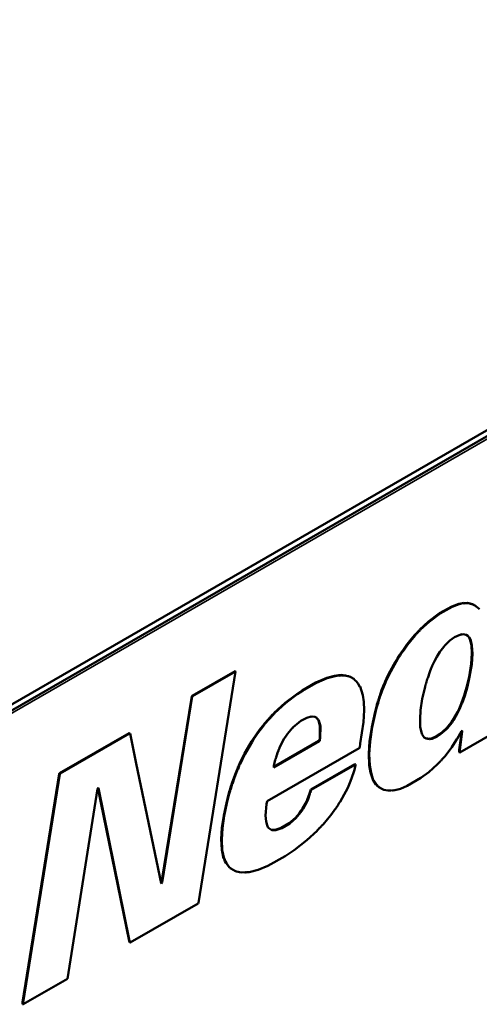
# Model space of a CAD drawing. Units: millimetres. Extents: x 75 to 113165, y -1404 to 4380.
# Drawn here: x 4835 to 4964, y 1701 to 1978 of the extents above; entities that cross this region are included whole.
import ezdxf

# ---------------------------------------------------------------- set-up
doc = ezdxf.new("R2010")
doc.units = ezdxf.units.MM
doc.header["$LTSCALE"] = 15
doc.layers.add('Nederman Visible', color=7, linetype='Continuous', lineweight=50)
doc.layers.add('Visible Narrow (ISO)', color=7, linetype='Continuous', lineweight=35)

msp = doc.modelspace()

# ---------------------------------------------------------------- linework, layer by layer
at = {"layer": 'Nederman Visible'}
for p, q in [((4812.68, 1773.873), (5020.759, 1894.008)), ((4816.713, 1774.569), (5023.694, 1894.069)), ((4952.864, 1810.891), (4956.319, 1812.844)), ((4953.005, 1810.809), (4956.461, 1812.762)), ((4956.319, 1812.844), (4958.301, 1813.569)), ((4956.461, 1812.762), (4956.319, 1812.844)), ((4956.461, 1812.762), (4958.442, 1813.487)), ((4958.301, 1813.569), (4959.34, 1813.792)), ((4958.442, 1813.487), (4958.301, 1813.569)), ((4958.442, 1813.487), (4959.481, 1813.711)), ((4959.34, 1813.792), (4959.545, 1813.771)), ((4959.481, 1813.711), (4959.34, 1813.792)), ((4959.481, 1813.711), (4959.687, 1813.69)), ((4959.545, 1813.771), (4959.702, 1813.862)), ((4959.687, 1813.69), (4959.545, 1813.771)), ((4959.687, 1813.69), (4959.844, 1813.78)), ((4959.844, 1813.78), (4959.702, 1813.862)), ((4959.844, 1813.78), (4959.928, 1813.69)), ((4959.85, 1813.774), (4960.753, 1813.813)), ((4959.928, 1813.69), (4960.895, 1813.732)), ((4960.753, 1813.813), (4961.478, 1813.674)), ((4960.895, 1813.732), (4960.753, 1813.813)), ((4960.895, 1813.732), (4961.62, 1813.592)), ((4961.478, 1813.674), (4962.119, 1813.444)), ((4961.62, 1813.592), (4961.478, 1813.674)), ((4961.62, 1813.592), (4962.26, 1813.362)), ((4962.119, 1813.444), (4963.013, 1812.983)), ((4962.26, 1813.362), (4962.119, 1813.444)), ((4962.26, 1813.362), (4963.154, 1812.901)), ((4963.154, 1812.901), (4963.013, 1812.983)), ((4963.154, 1812.901), (4963.19, 1812.783)), ((4963.19, 1812.783), (4963.589, 1812.497)), ((4963.589, 1812.497), (4964, 1812.134)), ((4964, 1812.134), (4964.157, 1812.044)), ((4947.306, 1806.329), (4949.795, 1808.603)), ((4949.795, 1808.603), (4952.864, 1810.891)), ((4949.937, 1808.521), (4949.795, 1808.603)), ((4949.937, 1808.521), (4953.005, 1810.809)), ((4953.005, 1810.809), (4952.864, 1810.891)), ((4946.823, 1805.729), (4946.895, 1805.91)), ((4946.895, 1805.91), (4947.222, 1806.14)), ((4947.037, 1805.828), (4946.895, 1805.91)), ((4946.964, 1805.647), (4947.037, 1805.828)), ((4947.037, 1805.828), (4947.363, 1806.059)), ((4947.222, 1806.14), (4947.306, 1806.329)), ((4947.363, 1806.059), (4947.222, 1806.14)), ((4947.448, 1806.247), (4947.306, 1806.329)), ((4947.363, 1806.059), (4947.448, 1806.247)), ((4947.448, 1806.247), (4949.937, 1808.521)), ((4944.165, 1802.66), (4944.527, 1803.148)), ((4944.306, 1802.578), (4944.669, 1803.066)), ((4944.527, 1803.148), (4945.856, 1804.71)), ((4944.669, 1803.066), (4944.527, 1803.148)), ((4944.669, 1803.066), (4945.998, 1804.629)), ((4945.856, 1804.71), (4946.134, 1805.052)), ((4945.998, 1804.629), (4945.856, 1804.71)), ((4945.998, 1804.629), (4946.276, 1804.97)), ((4946.134, 1805.052), (4946.255, 1805.122)), ((4946.276, 1804.97), (4946.134, 1805.052)), ((4946.255, 1805.122), (4946.34, 1805.31)), ((4946.397, 1805.04), (4946.255, 1805.122)), ((4946.276, 1804.97), (4946.397, 1805.04)), ((4946.34, 1805.31), (4946.533, 1805.422)), ((4946.481, 1805.229), (4946.34, 1805.31)), ((4946.397, 1805.04), (4946.481, 1805.229)), ((4946.481, 1805.229), (4946.674, 1805.34)), ((4946.533, 1805.422), (4946.618, 1805.61)), ((4946.674, 1805.34), (4946.533, 1805.422)), ((4946.618, 1805.61), (4946.823, 1805.729)), ((4946.759, 1805.528), (4946.618, 1805.61)), ((4946.674, 1805.34), (4946.759, 1805.528)), ((4946.759, 1805.528), (4946.964, 1805.647)), ((4946.964, 1805.647), (4946.823, 1805.729)), ((4954.818, 1802.271), (4955.784, 1803.206)), ((4955.784, 1803.206), (4957.065, 1804.126)), ((4957.065, 1804.126), (4958.394, 1804.754)), ((4958.394, 1804.754), (4959.167, 1804.977)), ((4959.167, 1804.922), (4959.103, 1804.959)), ((4959.167, 1804.922), (4959.445, 1804.998)), ((4959.167, 1804.977), (4959.167, 1804.922)), ((4959.445, 1804.998), (4960.448, 1804.782)), ((4960.422, 1804.788), (4960.838, 1804.515)), ((4960.448, 1804.782), (4960.979, 1804.433)), ((4960.838, 1804.515), (4961.116, 1804.117)), ((4960.979, 1804.433), (4960.838, 1804.515)), ((4960.979, 1804.433), (4961.257, 1804.036)), ((4961.116, 1804.117), (4961.394, 1803.636)), ((4961.257, 1804.036), (4961.116, 1804.117)), ((4961.257, 1804.036), (4961.535, 1803.554)), ((4961.535, 1803.554), (4961.394, 1803.636)), ((4961.458, 1803.599), (4961.877, 1801.864)), ((4961.535, 1803.554), (4961.583, 1803.582)), ((4961.583, 1803.582), (4962.018, 1801.783)), ((4941.942, 1799.604), (4942.715, 1800.706)), ((4942.083, 1799.523), (4942.857, 1800.625)), ((4942.715, 1800.706), (4943.682, 1802.06)), ((4942.857, 1800.625), (4943.823, 1801.978)), ((4943.682, 1802.06), (4944.165, 1802.66)), ((4943.823, 1801.978), (4943.682, 1802.06)), ((4943.823, 1801.978), (4944.306, 1802.578)), ((4944.306, 1802.578), (4944.165, 1802.66)), ((4952.921, 1799.976), (4954.044, 1801.462)), ((4954.044, 1801.462), (4954.334, 1801.769)), ((4954.334, 1801.769), (4954.612, 1802.111)), ((4954.612, 1802.111), (4954.818, 1802.271)), ((4961.877, 1801.864), (4961.998, 1799.562)), ((4962.018, 1801.783), (4961.877, 1801.864)), ((4962.018, 1801.783), (4962.139, 1799.481)), ((4940.456, 1797.267), (4940.975, 1798.125)), ((4940.597, 1797.186), (4941.117, 1798.044)), ((4940.975, 1798.125), (4941.628, 1799.102)), ((4941.117, 1798.044), (4940.975, 1798.125)), ((4941.117, 1798.044), (4941.769, 1799.02)), ((4941.628, 1799.102), (4941.942, 1799.604)), ((4941.769, 1799.02), (4941.628, 1799.102)), ((4941.769, 1799.02), (4942.083, 1799.523)), ((4942.083, 1799.523), (4941.942, 1799.604)), ((4951.435, 1797.388), (4952.075, 1798.595)), ((4952.075, 1798.595), (4952.921, 1799.976)), ((4961.998, 1799.562), (4961.804, 1796.661)), ((4962.139, 1799.481), (4961.946, 1796.579)), ((4962.139, 1799.481), (4961.998, 1799.562)), ((4938.523, 1793.724), (4940.456, 1797.267)), ((4938.664, 1793.642), (4940.597, 1797.186)), ((4940.597, 1797.186), (4940.456, 1797.267)), ((4950.142, 1794.41), (4950.504, 1795.372)), ((4950.504, 1795.372), (4950.71, 1795.77)), ((4950.71, 1795.77), (4950.782, 1796.035)), ((4950.782, 1796.035), (4951.145, 1796.802)), ((4951.145, 1796.802), (4951.435, 1797.388)), ((4961.804, 1796.661), (4961.2, 1793.006)), ((4961.946, 1796.579), (4961.342, 1792.924)), ((4961.946, 1796.579), (4961.804, 1796.661)), ((4883.104, 1787.593), (4895.234, 1794.54)), ((4883.245, 1787.511), (4895.375, 1794.458)), ((4895.375, 1794.458), (4884.936, 1729.238)), ((4895.375, 1794.458), (4895.234, 1794.54)), ((4918.02, 1791.331), (4921.089, 1792.643)), ((4918.161, 1791.25), (4921.23, 1792.561)), ((4921.089, 1792.643), (4923.263, 1793.243)), ((4921.23, 1792.561), (4921.089, 1792.643)), ((4921.23, 1792.561), (4923.405, 1793.161)), ((4923.263, 1793.243), (4924.387, 1793.431)), ((4923.405, 1793.161), (4923.263, 1793.243)), ((4923.405, 1793.161), (4924.528, 1793.349)), ((4924.528, 1793.349), (4924.387, 1793.431)), ((4924.452, 1793.393), (4924.665, 1793.452)), ((4924.528, 1793.294), (4924.806, 1793.37)), ((4924.528, 1793.349), (4924.528, 1793.294)), ((4924.665, 1793.452), (4924.955, 1793.424)), ((4924.806, 1793.37), (4924.665, 1793.452)), ((4924.806, 1793.37), (4925.096, 1793.342)), ((4924.955, 1793.424), (4925.076, 1793.494)), ((4925.096, 1793.342), (4924.955, 1793.424)), ((4925.217, 1793.412), (4925.076, 1793.494)), ((4925.096, 1793.342), (4925.217, 1793.412)), ((4925.217, 1793.412), (4925.29, 1793.314)), ((4925.223, 1793.405), (4925.631, 1793.452)), ((4925.29, 1793.314), (4925.773, 1793.37)), ((4925.631, 1793.452), (4926.356, 1793.354)), ((4925.773, 1793.37), (4925.631, 1793.452)), ((4925.773, 1793.37), (4926.498, 1793.273)), ((4926.356, 1793.354), (4927.045, 1793.194)), ((4926.498, 1793.273), (4926.356, 1793.354)), ((4926.498, 1793.273), (4927.186, 1793.112)), ((4927.045, 1793.194), (4927.734, 1792.936)), ((4927.186, 1793.112), (4927.045, 1793.194)), ((4927.186, 1793.112), (4927.875, 1792.854)), ((4927.875, 1792.854), (4927.734, 1792.936)), ((4927.875, 1792.854), (4928.673, 1792.394)), ((4928.673, 1792.394), (4929.035, 1792.045)), ((4929.035, 1792.045), (4929.482, 1791.647)), ((4937.556, 1791.687), (4937.919, 1792.454)), ((4937.698, 1791.605), (4938.06, 1792.373)), ((4937.919, 1792.454), (4938.523, 1793.724)), ((4938.06, 1792.373), (4938.664, 1793.642)), ((4938.664, 1793.642), (4938.523, 1793.724)), ((4949.175, 1791.438), (4949.296, 1792.066)), ((4949.296, 1792.066), (4949.417, 1792.233)), ((4949.417, 1792.456), (4949.538, 1792.624)), ((4949.417, 1792.233), (4949.417, 1792.456)), ((4949.538, 1792.624), (4950.142, 1794.41)), ((4961.2, 1793.006), (4960.596, 1790.285)), ((4961.342, 1792.924), (4960.738, 1790.203)), ((4961.342, 1792.924), (4961.2, 1793.006)), ((4914.118, 1789.12), (4918.02, 1791.331)), ((4914.259, 1789.039), (4918.161, 1791.25)), ((4918.161, 1791.25), (4918.02, 1791.331)), ((4929.482, 1791.647), (4929.965, 1790.992)), ((4929.965, 1790.992), (4930.412, 1790.189)), ((4930.449, 1790.21), (4930.378, 1790.251)), ((4930.412, 1790.189), (4930.449, 1790.21)), ((4930.449, 1790.21), (4931.258, 1787.832)), ((4936.022, 1787.593), (4936.553, 1789.197)), ((4936.553, 1789.197), (4937.278, 1791.011)), ((4936.695, 1789.115), (4936.553, 1789.197)), ((4936.695, 1789.115), (4937.42, 1790.929)), ((4937.278, 1791.011), (4937.472, 1791.401)), ((4937.42, 1790.929), (4937.278, 1791.011)), ((4937.42, 1790.929), (4937.613, 1791.32)), ((4937.472, 1791.401), (4937.556, 1791.687)), ((4937.613, 1791.32), (4937.472, 1791.401)), ((4937.698, 1791.605), (4937.556, 1791.687)), ((4937.613, 1791.32), (4937.698, 1791.605)), ((4948.003, 1786.758), (4948.777, 1790.134)), ((4948.777, 1790.134), (4948.934, 1790.782)), ((4948.934, 1790.782), (4949.055, 1791.089)), ((4949.055, 1791.271), (4949.175, 1791.438)), ((4949.055, 1791.089), (4949.055, 1791.271)), ((4960.475, 1789.992), (4960.028, 1788.339)), ((4960.617, 1789.91), (4960.17, 1788.257)), ((4960.596, 1790.285), (4960.475, 1789.992)), ((4960.617, 1789.91), (4960.475, 1789.992)), ((4960.738, 1790.203), (4960.596, 1790.285)), ((4960.738, 1790.203), (4960.617, 1789.91)), ((4874.489, 1735.047), (4883.031, 1787.495)), ((4874.631, 1734.965), (4883.172, 1787.413)), ((4883.031, 1787.495), (4883.104, 1787.593)), ((4883.172, 1787.413), (4883.031, 1787.495)), ((4883.245, 1787.511), (4883.104, 1787.593)), ((4883.172, 1787.413), (4883.245, 1787.511)), ((4909.321, 1785.612), (4912.631, 1788.123)), ((4909.462, 1785.53), (4912.773, 1788.041)), ((4912.631, 1788.123), (4914.118, 1789.12)), ((4912.773, 1788.041), (4912.631, 1788.123)), ((4912.773, 1788.041), (4914.259, 1789.039)), ((4914.259, 1789.039), (4914.118, 1789.12)), ((4931.258, 1787.832), (4931.572, 1785.879)), ((4935.623, 1786.567), (4935.744, 1786.735)), ((4935.623, 1786.33), (4935.623, 1786.567)), ((4935.765, 1786.486), (4935.623, 1786.567)), ((4935.744, 1786.735), (4935.901, 1787.425)), ((4935.885, 1786.653), (4935.744, 1786.735)), ((4935.765, 1786.486), (4935.885, 1786.653)), ((4935.765, 1786.248), (4935.765, 1786.486)), ((4935.885, 1786.653), (4936.042, 1787.344)), ((4935.901, 1787.425), (4936.022, 1787.593)), ((4936.042, 1787.344), (4935.901, 1787.425)), ((4936.163, 1787.511), (4936.022, 1787.593)), ((4936.042, 1787.344), (4936.163, 1787.511)), ((4936.163, 1787.511), (4936.695, 1789.115)), ((4947.52, 1783.605), (4948.003, 1786.758)), ((4959.823, 1787.662), (4959.098, 1785.653)), ((4959.964, 1787.581), (4959.24, 1785.572)), ((4960.028, 1788.339), (4959.823, 1787.662)), ((4959.964, 1787.581), (4959.823, 1787.662)), ((4960.17, 1788.257), (4959.964, 1787.581)), ((4960.17, 1788.257), (4960.028, 1788.339)), ((4906.228, 1782.807), (4909.321, 1785.612)), ((4906.37, 1782.726), (4909.462, 1785.53)), ((4909.462, 1785.53), (4909.321, 1785.612)), ((4931.572, 1785.879), (4931.657, 1783.556)), ((4934.693, 1783.1), (4935.055, 1784.565)), ((4934.834, 1783.019), (4935.197, 1784.484)), ((4935.055, 1784.565), (4935.176, 1784.872)), ((4935.197, 1784.484), (4935.055, 1784.565)), ((4935.176, 1784.872), (4935.224, 1785.123)), ((4935.318, 1784.79), (4935.176, 1784.872)), ((4935.197, 1784.484), (4935.318, 1784.79)), ((4935.224, 1785.123), (4935.382, 1785.591)), ((4935.366, 1785.042), (4935.224, 1785.123)), ((4935.318, 1784.79), (4935.366, 1785.042)), ((4935.366, 1785.042), (4935.523, 1785.509)), ((4935.382, 1785.772), (4935.502, 1785.939)), ((4935.382, 1785.591), (4935.382, 1785.772)), ((4935.523, 1785.69), (4935.382, 1785.772)), ((4935.523, 1785.509), (4935.382, 1785.591)), ((4935.502, 1786.177), (4935.623, 1786.33)), ((4935.502, 1785.939), (4935.502, 1786.177)), ((4935.644, 1786.095), (4935.502, 1786.177)), ((4935.644, 1785.858), (4935.502, 1785.939)), ((4935.523, 1785.69), (4935.644, 1785.858)), ((4935.523, 1785.509), (4935.523, 1785.69)), ((4935.765, 1786.248), (4935.623, 1786.33)), ((4935.644, 1786.095), (4935.765, 1786.248)), ((4935.644, 1785.858), (4935.644, 1786.095)), ((4947.363, 1781.003), (4947.52, 1783.605)), ((4958.373, 1783.937), (4957.89, 1782.961)), ((4958.515, 1783.856), (4958.031, 1782.879)), ((4958.941, 1785.339), (4958.373, 1783.937)), ((4958.515, 1783.856), (4958.373, 1783.937)), ((4959.082, 1785.258), (4958.515, 1783.856)), ((4959.098, 1785.653), (4958.941, 1785.339)), ((4959.082, 1785.258), (4958.941, 1785.339)), ((4959.24, 1785.572), (4959.082, 1785.258)), ((4959.24, 1785.572), (4959.098, 1785.653)), ((4903.522, 1779.794), (4904.657, 1781.064)), ((4903.663, 1779.712), (4904.799, 1780.982)), ((4904.657, 1781.064), (4904.935, 1781.405)), ((4904.799, 1780.982), (4904.657, 1781.064)), ((4904.799, 1780.982), (4905.077, 1781.324)), ((4904.935, 1781.405), (4905.056, 1781.475)), ((4905.077, 1781.324), (4904.935, 1781.405)), ((4905.056, 1781.475), (4905.141, 1781.663)), ((4905.198, 1781.393), (4905.056, 1781.475)), ((4905.077, 1781.324), (4905.198, 1781.393)), ((4905.141, 1781.663), (4905.334, 1781.775)), ((4905.282, 1781.582), (4905.141, 1781.663)), ((4905.198, 1781.393), (4905.282, 1781.582)), ((4905.282, 1781.582), (4905.475, 1781.693)), ((4905.334, 1781.775), (4905.419, 1781.963)), ((4905.475, 1781.693), (4905.334, 1781.775)), ((4905.419, 1781.963), (4905.624, 1782.082)), ((4905.56, 1781.882), (4905.419, 1781.963)), ((4905.475, 1781.693), (4905.56, 1781.882)), ((4905.56, 1781.882), (4905.765, 1782)), ((4905.624, 1782.082), (4905.697, 1782.263)), ((4905.765, 1782), (4905.624, 1782.082)), ((4905.697, 1782.263), (4906.144, 1782.619)), ((4905.838, 1782.182), (4905.697, 1782.263)), ((4905.765, 1782), (4905.838, 1782.182)), ((4905.838, 1782.182), (4906.285, 1782.537)), ((4906.144, 1782.619), (4906.228, 1782.807)), ((4906.285, 1782.537), (4906.144, 1782.619)), ((4906.37, 1782.726), (4906.228, 1782.807)), ((4906.285, 1782.537), (4906.37, 1782.726)), ((4913.812, 1780.549), (4915.503, 1781.442)), ((4915.503, 1781.442), (4916.712, 1781.763)), ((4916.712, 1781.721), (4916.662, 1781.75)), ((4916.712, 1781.721), (4917.002, 1781.791)), ((4916.712, 1781.763), (4916.712, 1781.721)), ((4917.002, 1781.791), (4917.678, 1781.666)), ((4917.678, 1781.666), (4918.246, 1781.435)), ((4918.113, 1781.489), (4918.141, 1781.398)), ((4918.141, 1781.398), (4918.503, 1781.05)), ((4918.282, 1781.317), (4918.141, 1781.398)), ((4918.246, 1781.435), (4918.282, 1781.317)), ((4918.282, 1781.317), (4918.645, 1780.968)), ((4918.503, 1781.05), (4918.709, 1780.666)), ((4918.645, 1780.968), (4918.503, 1781.05)), ((4918.645, 1780.968), (4918.85, 1780.584)), ((4931.657, 1783.556), (4931.415, 1780.166)), ((4933.775, 1778.804), (4934.693, 1783.1)), ((4933.916, 1778.722), (4934.834, 1783.019)), ((4934.834, 1783.019), (4934.693, 1783.1)), ((4947.448, 1778.861), (4947.363, 1781.003)), ((4957.89, 1782.961), (4956.646, 1780.75)), ((4958.031, 1782.879), (4956.787, 1780.668)), ((4958.031, 1782.879), (4957.89, 1782.961)), ((4901.432, 1777.053), (4902.398, 1778.364)), ((4901.573, 1776.971), (4902.54, 1778.282)), ((4902.398, 1778.364), (4903.123, 1779.243)), ((4902.54, 1778.282), (4902.398, 1778.364)), ((4902.54, 1778.282), (4903.265, 1779.161)), ((4903.123, 1779.243), (4903.522, 1779.794)), ((4903.265, 1779.161), (4903.123, 1779.243)), ((4903.265, 1779.161), (4903.663, 1779.712)), ((4903.663, 1779.712), (4903.522, 1779.794)), ((4910.912, 1777.996), (4911.202, 1778.345)), ((4911.202, 1778.345), (4911.396, 1778.513)), ((4911.396, 1778.513), (4911.565, 1778.75)), ((4911.565, 1778.75), (4913.208, 1780.117)), ((4913.208, 1780.117), (4913.812, 1780.549)), ((4918.85, 1780.584), (4918.709, 1780.666)), ((4918.758, 1780.638), (4919.156, 1779.11)), ((4918.85, 1780.584), (4918.886, 1780.605)), ((4918.886, 1780.605), (4919.297, 1779.029)), ((4919.156, 1779.11), (4919.107, 1775.818)), ((4919.297, 1779.029), (4919.156, 1779.11)), ((4919.297, 1779.029), (4919.249, 1775.736)), ((4931.415, 1780.166), (4930.533, 1774.16)), ((4933.158, 1774.779), (4933.775, 1778.804)), ((4933.3, 1774.697), (4933.916, 1778.722)), ((4933.916, 1778.722), (4933.775, 1778.804)), ((4947.846, 1776.901), (4947.448, 1778.861)), ((4954.676, 1778.273), (4953.021, 1776.843)), ((4954.818, 1778.192), (4953.162, 1776.762)), ((4954.954, 1778.573), (4954.676, 1778.315)), ((4954.676, 1778.315), (4954.676, 1778.273)), ((4954.818, 1778.234), (4954.676, 1778.315)), ((4954.818, 1778.192), (4954.676, 1778.273)), ((4955.095, 1778.492), (4954.818, 1778.234)), ((4954.818, 1778.234), (4954.818, 1778.192)), ((4955.715, 1779.515), (4954.954, 1778.573)), ((4955.095, 1778.492), (4954.954, 1778.573)), ((4955.857, 1779.433), (4955.095, 1778.492)), ((4956.247, 1780.199), (4955.715, 1779.515)), ((4955.857, 1779.433), (4955.715, 1779.515)), ((4956.388, 1780.117), (4955.857, 1779.433)), ((4956.525, 1780.638), (4956.247, 1780.199)), ((4956.388, 1780.117), (4956.247, 1780.199)), ((4956.666, 1780.556), (4956.388, 1780.117)), ((4956.646, 1780.75), (4956.525, 1780.638)), ((4956.666, 1780.556), (4956.525, 1780.638)), ((4956.787, 1780.668), (4956.646, 1780.75)), ((4956.787, 1780.668), (4956.666, 1780.556)), ((4971.285, 1778.952), (4958.599, 1771.628)), ((4845.771, 1765.801), (4865.343, 1777.102)), ((4845.912, 1765.72), (4865.485, 1777.02)), ((4865.343, 1777.102), (4865.512, 1777.018)), ((4865.485, 1777.02), (4865.343, 1777.102)), ((4865.485, 1777.02), (4865.654, 1776.936)), ((4865.654, 1776.936), (4865.512, 1777.018)), ((4865.654, 1776.936), (4867.345, 1768.51)), ((4899.861, 1774.709), (4900.381, 1775.525)), ((4900.002, 1774.627), (4900.522, 1775.443)), ((4900.381, 1775.525), (4900.864, 1776.223)), ((4900.522, 1775.443), (4900.381, 1775.525)), ((4900.522, 1775.443), (4901.005, 1776.141)), ((4900.864, 1776.223), (4901.432, 1777.053)), ((4901.005, 1776.141), (4901.573, 1776.971)), ((4901.573, 1776.971), (4901.432, 1777.053)), ((4907.976, 1773.372), (4909.1, 1775.555)), ((4909.1, 1775.555), (4909.426, 1776.022)), ((4909.426, 1776.022), (4910.03, 1776.929)), ((4910.03, 1776.929), (4910.912, 1777.996)), ((4919.107, 1775.818), (4918.987, 1775.051)), ((4919.249, 1775.736), (4919.107, 1775.818)), ((4919.249, 1775.736), (4919.128, 1774.969)), ((4947.967, 1776.887), (4947.834, 1776.965)), ((4947.967, 1776.887), (4947.846, 1776.901)), ((4947.967, 1776.692), (4947.967, 1776.887)), ((4948.173, 1776.448), (4947.967, 1776.692)), ((4948.571, 1775.883), (4948.173, 1776.448)), ((4949.091, 1775.527), (4948.571, 1775.883)), ((4949.433, 1775.525), (4948.979, 1775.604)), ((4949.574, 1775.443), (4949.091, 1775.527)), ((4949.88, 1775.448), (4949.433, 1775.525)), ((4950.021, 1775.367), (4949.574, 1775.443)), ((4950.158, 1775.525), (4949.88, 1775.448)), ((4950.021, 1775.367), (4949.88, 1775.448)), ((4950.299, 1775.443), (4950.021, 1775.367)), ((4950.299, 1775.443), (4950.158, 1775.525)), ((4950.605, 1775.588), (4950.224, 1775.487)), ((4950.746, 1775.506), (4950.299, 1775.388)), ((4950.299, 1775.388), (4950.299, 1775.443)), ((4952.018, 1776.181), (4950.605, 1775.588)), ((4950.746, 1775.506), (4950.605, 1775.588)), ((4952.16, 1776.099), (4950.746, 1775.506)), ((4953.021, 1776.843), (4952.018, 1776.181)), ((4952.16, 1776.099), (4952.018, 1776.181)), ((4953.162, 1776.762), (4952.16, 1776.099)), ((4953.162, 1776.762), (4953.021, 1776.843)), ((4957.753, 1775.367), (4957.113, 1774.299)), ((4957.874, 1775.492), (4957.753, 1775.367)), ((4959.046, 1777.606), (4957.874, 1775.492)), ((4958.422, 1772.386), (4959.137, 1777.658)), ((4958.563, 1772.304), (4959.288, 1777.648)), ((4959.288, 1777.745), (4959.046, 1777.606)), ((4959.288, 1777.648), (4959.203, 1777.696)), ((4959.288, 1777.648), (4959.288, 1777.745)), ((4897.928, 1771.361), (4899.861, 1774.709)), ((4898.069, 1771.279), (4900.002, 1774.627)), ((4900.002, 1774.627), (4899.861, 1774.709)), ((4930.243, 1772.876), (4904.316, 1757.907)), ((4918.866, 1774.897), (4906.128, 1767.543)), ((4919.007, 1774.816), (4906.164, 1767.401)), ((4907.493, 1772.297), (4907.771, 1772.835)), ((4907.771, 1772.974), (4907.976, 1773.372)), ((4907.771, 1772.835), (4907.771, 1772.974)), ((4918.987, 1775.051), (4918.866, 1774.897)), ((4919.007, 1774.816), (4918.866, 1774.897)), ((4919.128, 1774.969), (4918.987, 1775.051)), ((4919.128, 1774.969), (4919.007, 1774.816)), ((4930.364, 1773.044), (4930.243, 1772.876)), ((4930.533, 1774.16), (4930.364, 1773.044)), ((4932.929, 1771.2), (4933.158, 1774.779)), ((4933.07, 1771.119), (4933.3, 1774.697)), ((4933.3, 1774.697), (4933.158, 1774.779)), ((4956.304, 1773.093), (4955.301, 1771.719)), ((4957.113, 1774.299), (4956.304, 1773.093)), ((4896.478, 1768.389), (4897.167, 1769.847)), ((4896.62, 1768.308), (4897.308, 1769.765)), ((4897.167, 1769.847), (4897.481, 1770.503)), ((4897.308, 1769.765), (4897.622, 1770.421)), ((4897.481, 1770.503), (4897.928, 1771.361)), ((4897.622, 1770.421), (4897.481, 1770.503)), ((4897.622, 1770.421), (4898.069, 1771.279)), ((4898.069, 1771.279), (4897.928, 1771.361)), ((4906.563, 1769.668), (4906.684, 1769.835)), ((4906.684, 1770.072), (4906.804, 1770.226)), ((4906.684, 1769.835), (4906.684, 1770.072)), ((4906.804, 1770.226), (4906.889, 1770.693)), ((4906.889, 1770.693), (4907.01, 1770.861)), ((4907.01, 1770.861), (4907.215, 1771.537)), ((4907.215, 1771.537), (4907.493, 1772.158)), ((4907.493, 1772.158), (4907.493, 1772.297)), ((4933.038, 1768.054), (4932.929, 1771.2)), ((4933.07, 1771.119), (4932.929, 1771.2)), ((4933.179, 1767.973), (4933.07, 1771.119)), ((4954.334, 1770.519), (4953.561, 1769.654)), ((4955.301, 1771.719), (4954.334, 1770.519)), ((4958.422, 1771.73), (4958.422, 1772.386)), ((4958.563, 1772.304), (4958.422, 1772.386)), ((4958.563, 1771.649), (4958.422, 1771.73)), ((4958.563, 1771.649), (4958.563, 1772.304)), ((4958.599, 1771.628), (4958.563, 1771.649)), ((4867.345, 1768.51), (4874.353, 1734.749)), ((4895.717, 1766.638), (4895.91, 1767.029)), ((4895.858, 1766.557), (4896.052, 1766.947)), ((4895.91, 1767.029), (4896.116, 1767.622)), ((4896.052, 1766.947), (4895.91, 1767.029)), ((4896.052, 1766.947), (4896.257, 1767.54)), ((4896.116, 1767.622), (4896.273, 1767.852)), ((4896.257, 1767.54), (4896.116, 1767.622)), ((4896.257, 1767.54), (4896.414, 1767.77)), ((4896.273, 1767.992), (4896.478, 1768.389)), ((4896.273, 1767.852), (4896.273, 1767.992)), ((4896.414, 1767.91), (4896.273, 1767.992)), ((4896.414, 1767.77), (4896.273, 1767.852)), ((4896.414, 1767.91), (4896.62, 1768.308)), ((4896.414, 1767.77), (4896.414, 1767.91)), ((4896.62, 1768.308), (4896.478, 1768.389)), ((4906.128, 1767.882), (4906.442, 1769.179)), ((4906.128, 1767.422), (4906.128, 1767.882)), ((4906.164, 1767.401), (4906.128, 1767.422)), ((4906.442, 1769.179), (4906.563, 1769.486)), ((4906.563, 1769.486), (4906.563, 1769.668)), ((4916.57, 1761.156), (4929.014, 1768.34)), ((4916.712, 1761.074), (4929.156, 1768.259)), ((4929.035, 1767.157), (4928.878, 1766.745)), ((4929.156, 1768.259), (4929.014, 1768.34)), ((4929.12, 1767.68), (4929.035, 1767.157)), ((4929.24, 1767.833), (4929.12, 1767.68)), ((4929.156, 1768.259), (4929.204, 1768.231)), ((4929.204, 1768.231), (4929.24, 1767.833)), ((4933.412, 1765.941), (4933.038, 1768.054)), ((4933.179, 1767.973), (4933.038, 1768.054)), ((4933.554, 1765.859), (4933.179, 1767.973)), ((4952.317, 1768.28), (4949.864, 1766.068)), ((4952.764, 1768.775), (4952.317, 1768.321)), ((4952.317, 1768.321), (4952.317, 1768.28)), ((4953.078, 1769.04), (4952.764, 1768.775)), ((4953.162, 1769.228), (4953.078, 1769.04)), ((4953.283, 1769.298), (4953.162, 1769.228)), ((4953.561, 1769.654), (4953.283, 1769.298)), ((4835.308, 1701.167), (4845.65, 1765.592)), ((4835.449, 1701.085), (4845.791, 1765.51)), ((4845.65, 1765.592), (4845.771, 1765.801)), ((4845.791, 1765.51), (4845.65, 1765.592)), ((4845.912, 1765.72), (4845.771, 1765.801)), ((4845.791, 1765.51), (4845.912, 1765.72)), ((4894.34, 1762.83), (4894.944, 1764.657)), ((4894.481, 1762.748), (4895.085, 1764.576)), ((4894.944, 1764.657), (4895.427, 1765.871)), ((4895.085, 1764.576), (4894.944, 1764.657)), ((4895.085, 1764.576), (4895.568, 1765.789)), ((4895.427, 1765.871), (4895.717, 1766.638)), ((4895.568, 1765.789), (4895.427, 1765.871)), ((4895.568, 1765.789), (4895.858, 1766.557)), ((4895.858, 1766.557), (4895.717, 1766.638)), ((4928.636, 1765.866), (4927.754, 1763.543)), ((4928.878, 1766.745), (4928.636, 1765.866)), ((4933.968, 1764.267), (4933.412, 1765.941)), ((4933.554, 1765.859), (4933.412, 1765.941)), ((4934.109, 1764.185), (4933.554, 1765.859)), ((4934.053, 1763.939), (4933.968, 1764.267)), ((4934.109, 1764.185), (4933.968, 1764.267)), ((4934.194, 1763.857), (4934.109, 1764.185)), ((4947.605, 1764.443), (4943.739, 1762.211)), ((4949.864, 1766.068), (4947.605, 1764.443)), ((4856.592, 1761.66), (4856.423, 1761.325)), ((4865.343, 1718.508), (4856.58, 1761.634)), ((4856.713, 1761.59), (4856.592, 1761.66)), ((4865.485, 1718.426), (4856.713, 1761.59)), ((4893.856, 1761.337), (4893.941, 1761.707)), ((4893.941, 1761.707), (4893.977, 1761.728)), ((4894.082, 1761.625), (4893.941, 1761.707)), ((4893.977, 1761.728), (4894.062, 1762.111)), ((4894.119, 1761.646), (4893.977, 1761.728)), ((4893.998, 1761.255), (4894.082, 1761.625)), ((4894.062, 1762.111), (4894.219, 1762.523)), ((4894.203, 1762.03), (4894.062, 1762.111)), ((4894.082, 1761.625), (4894.119, 1761.646)), ((4894.119, 1761.646), (4894.203, 1762.03)), ((4894.203, 1762.03), (4894.36, 1762.441)), ((4894.219, 1762.662), (4894.34, 1762.83)), ((4894.219, 1762.523), (4894.219, 1762.662)), ((4894.36, 1762.581), (4894.219, 1762.662)), ((4894.36, 1762.441), (4894.219, 1762.523)), ((4894.481, 1762.748), (4894.34, 1762.83)), ((4894.36, 1762.581), (4894.481, 1762.748)), ((4894.36, 1762.441), (4894.36, 1762.581)), ((4927.186, 1762.141), (4926.788, 1761.311)), ((4927.754, 1763.543), (4927.186, 1762.141)), ((4934.194, 1763.857), (4934.053, 1763.939)), ((4934.173, 1763.785), (4934.173, 1763.869)), ((4934.934, 1762.634), (4934.173, 1763.785)), ((4934.315, 1763.704), (4934.173, 1763.785)), ((4934.315, 1763.843), (4934.194, 1763.857)), ((4934.315, 1763.704), (4934.315, 1763.843)), ((4935.076, 1762.553), (4934.315, 1763.704)), ((4935.104, 1762.509), (4934.934, 1762.634)), ((4935.076, 1762.553), (4934.934, 1762.634)), ((4935.245, 1762.427), (4935.076, 1762.553)), ((4935.297, 1762.244), (4935.104, 1762.509)), ((4935.245, 1762.427), (4935.104, 1762.509)), ((4935.438, 1762.162), (4935.245, 1762.427)), ((4935.587, 1762.035), (4935.297, 1762.244)), ((4935.438, 1762.162), (4935.297, 1762.244)), ((4935.728, 1761.953), (4935.438, 1762.162)), ((4935.623, 1761.916), (4935.587, 1762.035)), ((4935.728, 1761.953), (4935.587, 1762.035)), ((4935.765, 1761.834), (4935.623, 1761.916)), ((4935.765, 1761.834), (4935.728, 1761.953)), ((4936.937, 1761.214), (4935.765, 1761.834)), ((4941.842, 1761.395), (4939.909, 1760.935)), ((4943.739, 1762.211), (4941.842, 1761.395)), ((4856.423, 1761.325), (4847.966, 1707.796)), ((4892.769, 1757.361), (4893.373, 1759.761)), ((4892.91, 1757.279), (4893.514, 1759.679)), ((4893.373, 1759.761), (4893.699, 1760.925)), ((4893.514, 1759.679), (4893.373, 1759.761)), ((4893.514, 1759.679), (4893.841, 1760.844)), ((4893.699, 1760.925), (4893.736, 1760.946)), ((4893.841, 1760.844), (4893.699, 1760.925)), ((4893.736, 1760.946), (4893.82, 1761.316)), ((4893.877, 1760.865), (4893.736, 1760.946)), ((4893.82, 1761.316), (4893.856, 1761.337)), ((4893.962, 1761.234), (4893.82, 1761.316)), ((4893.841, 1760.844), (4893.877, 1760.865)), ((4893.998, 1761.255), (4893.856, 1761.337)), ((4893.877, 1760.865), (4893.962, 1761.234)), ((4893.962, 1761.234), (4893.998, 1761.255)), ((4915.688, 1758.554), (4916.208, 1760.012)), ((4915.83, 1758.472), (4916.349, 1759.93)), ((4916.208, 1760.193), (4916.329, 1760.36)), ((4916.208, 1760.012), (4916.208, 1760.193)), ((4916.349, 1760.111), (4916.208, 1760.193)), ((4916.349, 1759.93), (4916.208, 1760.012)), ((4916.329, 1760.36), (4916.413, 1760.87)), ((4916.47, 1760.279), (4916.329, 1760.36)), ((4916.349, 1760.111), (4916.47, 1760.279)), ((4916.349, 1759.93), (4916.349, 1760.111)), ((4916.413, 1760.87), (4916.449, 1760.988)), ((4916.554, 1760.788), (4916.413, 1760.87)), ((4916.449, 1760.988), (4916.57, 1761.156)), ((4916.591, 1760.907), (4916.449, 1760.988)), ((4916.47, 1760.279), (4916.554, 1760.788)), ((4916.554, 1760.788), (4916.591, 1760.907)), ((4916.712, 1761.074), (4916.57, 1761.156)), ((4916.591, 1760.907), (4916.712, 1761.074)), ((4925.978, 1759.728), (4924.855, 1757.726)), ((4926.462, 1760.649), (4925.978, 1759.728)), ((4926.788, 1761.311), (4926.462, 1760.649)), ((4937.178, 1761.116), (4936.937, 1761.214)), ((4938.266, 1760.907), (4937.178, 1761.116)), ((4939.184, 1760.935), (4938.266, 1760.907)), ((4939.127, 1760.925), (4939.12, 1760.933)), ((4939.268, 1760.844), (4939.127, 1760.925)), ((4939.268, 1760.844), (4939.184, 1760.935)), ((4939.474, 1760.962), (4939.268, 1760.844)), ((4939.546, 1760.865), (4939.425, 1760.935)), ((4939.546, 1760.865), (4939.474, 1760.962)), ((4939.715, 1760.962), (4939.546, 1760.865)), ((4939.909, 1760.935), (4939.715, 1760.962)), ((4892.044, 1753.873), (4892.769, 1757.361)), ((4892.185, 1753.792), (4892.91, 1757.279)), ((4892.91, 1757.279), (4892.769, 1757.361)), ((4904.11, 1757.049), (4903.832, 1753.82)), ((4904.316, 1757.907), (4904.11, 1757.049)), ((4913.876, 1755.22), (4914.275, 1755.826)), ((4914.275, 1755.826), (4915.326, 1757.731)), ((4914.416, 1755.745), (4914.275, 1755.826)), ((4914.416, 1755.745), (4915.467, 1757.649)), ((4915.326, 1757.731), (4915.688, 1758.554)), ((4915.467, 1757.649), (4915.326, 1757.731)), ((4915.467, 1757.649), (4915.83, 1758.472)), ((4915.83, 1758.472), (4915.688, 1758.554)), ((4923.598, 1755.842), (4923.357, 1755.563)), ((4923.683, 1756.031), (4923.598, 1755.842)), ((4924.166, 1756.673), (4923.683, 1756.031)), ((4924.613, 1757.447), (4924.166, 1756.673)), ((4924.855, 1757.726), (4924.613, 1757.447)), ((4891.525, 1750.365), (4892.044, 1753.873)), ((4891.666, 1750.283), (4892.185, 1753.792)), ((4892.185, 1753.792), (4892.044, 1753.873)), ((4903.832, 1753.82), (4903.953, 1752.118)), ((4910.493, 1751.69), (4912.221, 1753.204)), ((4910.634, 1751.608), (4912.362, 1753.122)), ((4912.221, 1753.204), (4912.704, 1753.762)), ((4912.362, 1753.122), (4912.221, 1753.204)), ((4912.362, 1753.122), (4912.845, 1753.68)), ((4912.704, 1753.762), (4913.187, 1754.264)), ((4912.845, 1753.68), (4912.704, 1753.762)), ((4912.845, 1753.68), (4913.329, 1754.182)), ((4913.187, 1754.264), (4913.876, 1755.22)), ((4913.329, 1754.182), (4913.187, 1754.264)), ((4913.329, 1754.182), (4914.017, 1755.138)), ((4914.017, 1755.138), (4913.876, 1755.22)), ((4914.017, 1755.138), (4914.416, 1755.745)), ((4922.233, 1753.98), (4921.266, 1752.766)), ((4923.163, 1755.215), (4922.233, 1753.98)), ((4923.357, 1755.563), (4923.163, 1755.215)), ((4891.319, 1747.135), (4891.525, 1750.365)), ((4891.461, 1747.053), (4891.666, 1750.283)), ((4891.666, 1750.283), (4891.525, 1750.365)), ((4903.953, 1752.118), (4904.231, 1751.12)), ((4904.231, 1751.12), (4904.509, 1750.541)), ((4904.509, 1750.541), (4904.751, 1750.304)), ((4904.751, 1750.304), (4905.596, 1749.718)), ((4906.542, 1749.786), (4908.234, 1750.344)), ((4906.684, 1749.704), (4908.375, 1750.262)), ((4908.234, 1750.344), (4910.493, 1751.69)), ((4908.375, 1750.262), (4908.234, 1750.344)), ((4908.375, 1750.262), (4910.634, 1751.608)), ((4910.634, 1751.608), (4910.493, 1751.69)), ((4919.212, 1750.464), (4918.886, 1750.137)), ((4919.539, 1750.75), (4919.212, 1750.464)), ((4919.611, 1750.932), (4919.539, 1750.75)), ((4919.732, 1751.001), (4919.611, 1750.932)), ((4920.022, 1751.35), (4919.732, 1751.001)), ((4921.266, 1752.766), (4920.022, 1751.35)), ((4905.478, 1749.8), (4906.349, 1749.814)), ((4905.596, 1749.718), (4906.49, 1749.732)), ((4906.349, 1749.814), (4906.542, 1749.786)), ((4906.49, 1749.732), (4906.349, 1749.814)), ((4906.49, 1749.732), (4906.684, 1749.704)), ((4906.684, 1749.704), (4906.542, 1749.786)), ((4918.367, 1749.558), (4915.431, 1746.844)), ((4918.886, 1750.095), (4918.367, 1749.613)), ((4918.367, 1749.613), (4918.367, 1749.558)), ((4918.886, 1750.137), (4918.886, 1750.095)), ((4891.488, 1744.164), (4891.319, 1747.135)), ((4891.461, 1747.053), (4891.319, 1747.135)), ((4891.63, 1744.082), (4891.461, 1747.053)), ((4915.431, 1746.844), (4911.843, 1744.033)), ((4892.008, 1741.715), (4891.488, 1744.164)), ((4891.63, 1744.082), (4891.488, 1744.164)), ((4892.149, 1741.633), (4891.63, 1744.082)), ((4909.342, 1742.394), (4904.473, 1739.639)), ((4911.843, 1744.033), (4909.342, 1742.394)), ((4892.149, 1741.633), (4892.008, 1741.715)), ((4892.37, 1740.948), (4892.146, 1741.636)), ((4892.27, 1741.606), (4892.149, 1741.633)), ((4892.512, 1740.866), (4892.27, 1741.606)), ((4892.648, 1740.508), (4892.37, 1740.948)), ((4892.512, 1740.866), (4892.37, 1740.948)), ((4892.79, 1740.427), (4892.512, 1740.866)), ((4893.059, 1739.908), (4892.648, 1740.508)), ((4892.79, 1740.427), (4892.648, 1740.508)), ((4893.2, 1739.827), (4892.79, 1740.427)), ((4893.542, 1739.295), (4893.059, 1739.908)), ((4893.2, 1739.827), (4893.059, 1739.908)), ((4893.684, 1739.213), (4893.2, 1739.827)), ((4893.82, 1739.092), (4893.542, 1739.295)), ((4893.684, 1739.213), (4893.542, 1739.295)), ((4893.962, 1739.011), (4893.684, 1739.213)), ((4904.473, 1739.639), (4901.73, 1738.515)), ((4893.856, 1738.974), (4893.82, 1739.092)), ((4893.962, 1739.011), (4893.82, 1739.092)), ((4893.998, 1738.892), (4893.856, 1738.974)), ((4893.998, 1738.892), (4893.962, 1739.011)), ((4895.375, 1738.153), (4893.998, 1738.892)), ((4895.653, 1738.034), (4895.375, 1738.153)), ((4896.1, 1737.957), (4895.653, 1738.034)), ((4896.462, 1737.846), (4896.1, 1737.957)), ((4897.103, 1737.797), (4896.462, 1737.846)), ((4898.033, 1737.818), (4897.103, 1737.797)), ((4897.964, 1737.802), (4897.954, 1737.816)), ((4898.106, 1737.72), (4897.964, 1737.802)), ((4898.106, 1737.72), (4898.033, 1737.818)), ((4898.311, 1737.839), (4898.106, 1737.72)), ((4898.396, 1737.748), (4898.275, 1737.818)), ((4898.396, 1737.748), (4898.311, 1737.839)), ((4898.516, 1737.818), (4898.396, 1737.748)), ((4898.758, 1737.818), (4898.516, 1737.818)), ((4898.951, 1737.888), (4898.758, 1737.818)), ((4899.157, 1737.867), (4898.951, 1737.888)), ((4901.73, 1738.515), (4899.157, 1737.867)), ((4874.345, 1734.785), (4874.489, 1735.047)), ((4874.353, 1734.749), (4874.474, 1734.679)), ((4874.474, 1734.679), (4874.631, 1734.965)), ((4874.631, 1734.965), (4874.489, 1735.047)), ((4884.816, 1729.029), (4865.654, 1717.966)), ((4884.936, 1729.238), (4884.816, 1729.029)), ((4865.512, 1718.047), (4865.343, 1718.508)), ((4865.485, 1718.426), (4865.343, 1718.508)), ((4865.654, 1717.966), (4865.485, 1718.426)), ((4865.654, 1717.966), (4865.512, 1718.047)), ((4847.966, 1707.796), (4835.449, 1700.569)), ((4835.308, 1700.651), (4835.308, 1701.167)), ((4835.449, 1701.085), (4835.308, 1701.167)), ((4835.449, 1700.569), (4835.308, 1700.651)), ((4835.449, 1700.569), (4835.449, 1701.085))]:
    msp.add_line(p, q, dxfattribs=at)
at = {"layer": 'Visible Narrow (ISO)'}
for p, q in [((4816.216, 1773.47), (5767.982, 2322.972)), ((4942.857, 1800.625), (4942.715, 1800.706)), ((4938.06, 1792.373), (4937.919, 1792.454)), ((4901.005, 1776.141), (4900.864, 1776.223)), ((4949.574, 1775.443), (4949.433, 1775.525)), ((4897.308, 1769.765), (4897.167, 1769.847))]:
    msp.add_line(p, q, dxfattribs=at)

doc.saveas('drawing.dxf')
